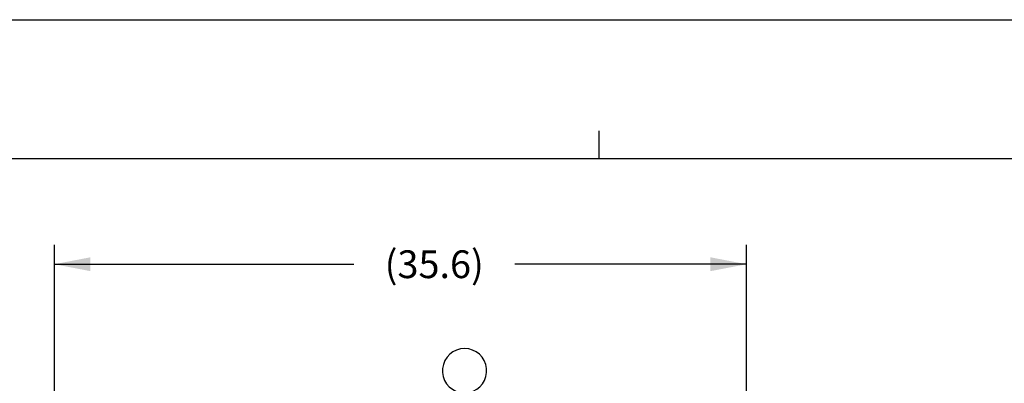
# Model space of a CAD drawing. Units: inches. Extents: x 0 to 17, y 0 to 11.
# Drawn here: x 2.2 to 5.7, y 9.7 to 11 of the extents above; entities that cross this region are included whole.
import ezdxf

# ---------------------------------------------------------------- set-up
doc = ezdxf.new("R2010")
doc.units = ezdxf.units.IN
doc.header["$LTSCALE"] = 0.935
doc.header["$MEASUREMENT"] = 0
doc.layers.get('0').update_dxf_attribs({"linetype": 'CONTINUOUS'})
doc.styles.get("Standard").update_dxf_attribs({"font": 'txt', "width": 0.8})
doc.dimstyles.new('DIMSTYLE_1', dxfattribs={"dimtxt": 0.1, "dimasz": 0.13, "dimexe": 0.07, "dimexo": 0.07, "dimgap": 0.05, "dimtad": 0, "dimtih": 1, "dimtoh": 1, "dimdec": 1, "dimlfac": 14.285714, "dimzin": 4, "dimdsep": 46, "dimtxsty": 'Standard', "dimblk": '_FILLED', "dimblk1": '_FILLED', "dimblk2": '_FILLED', "dimcen": 0.09, "dimadec": 4, "dimazin": 1, "dimtfac": 1, "dimtdec": 1, "dimtofl": 0, "dimtmove": 0, "dimatfit": 3, "dimldrblk": '_FILLED', "dimfxl": 1, "dimtolj": 1, "dimtzin": 4, "dimarcsym": 0})

# ---------------------------------------------------------------- blocks, each defined once
blk = doc.blocks.new('_FILLED')
at = {"color": 0, "linetype": 'ByBlock'}
blk.add_solid([(0, 0), (-1, 0.192), (-1, -0.192)], dxfattribs=at)
blk = doc.blocks.new('*D17')
at = {"color": 2, "linetype": 'Continuous', "transparency": 16777216}
for p, q in [((2.2859, 8.7224), (2.2859, 10.1897)), ((4.7805, 8.6658), (4.7805, 10.1897)), ((2.2859, 10.1197), (3.365, 10.1197)), ((4.7805, 10.1197), (3.945, 10.1197))]:
    blk.add_line(p, q, dxfattribs=at)
at = {"color": 2, "linetype": 'Continuous', "transparency": 16777216, "xscale": 0.13, "yscale": 0.13, "zscale": 0.13, "rotation": 180}
blk.add_blockref('_FILLED', (2.2859, 10.1197), dxfattribs=at)
at = {"color": 2, "linetype": 'Continuous', "transparency": 16777216, "xscale": 0.13, "yscale": 0.13, "zscale": 0.13}
blk.add_blockref('_FILLED', (4.7805, 10.1197), dxfattribs=at)
at = {"color": 2, "linetype": 'Continuous', "transparency": 16777216, "insert": (3.655, 10.1697), "char_height": 0.1, "width": 0.48, "attachment_point": 2, "line_spacing_factor": 0.9}
blk.add_mtext('(35.6)', dxfattribs=at)

msp = doc.modelspace()

# ---------------------------------------------------------------- linework, layer by layer
at = {"color": 7, "linetype": 'Continuous'}
msp.add_line((0, 11), (17, 11), dxfattribs=at)
at = {"color": 2, "linetype": 'Continuous'}
msp.add_line((4.25, 10.5), (4.25, 10.6), dxfattribs=at)
at = {"color": 5, "linetype": 'Continuous'}
msp.add_line((0.5, 10.5), (16.5, 10.5), dxfattribs=at)
at = {"color": 7, "linetype": 'Continuous'}
msp.add_arc((3.7642, 9.7362), 0.0798, 281.8963, 258.1037, dxfattribs=at)

# ---------------------------------------------------------------- dimensions: what is measured, and where the dimension line sits
at = {"color": 2, "linetype": 'Continuous'}
dim = msp.add_linear_dim(base=(4.7805, 10.1197), p1=(2.2859, 8.6524), p2=(4.7805, 8.5958), text='(<>)', dimstyle='DIMSTYLE_1', dxfattribs=at)
dim.commit()
dim.dimension.update_dxf_attribs({"geometry": '*D17', "text_midpoint": (3.655, 10.1197), "dimtype": 160})

doc.saveas('drawing.dxf')
